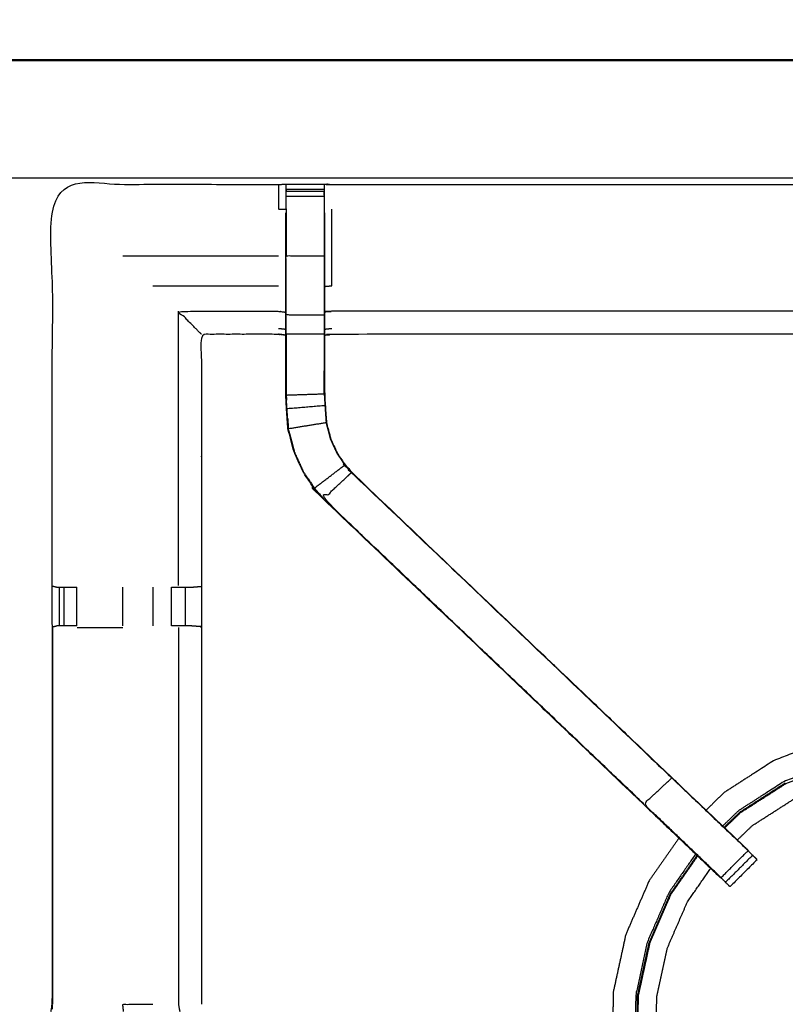
# Model space of a CAD drawing. Units: millimetres. Extents: x -3 to 195, y 0 to 190.
# Drawn here: x 35 to 48, y 172 to 189 of the extents above; entities that cross this region are included whole.
import ezdxf

# ---------------------------------------------------------------- set-up
doc = ezdxf.new("R2010")
doc.units = ezdxf.units.MM
doc.header["$MEASUREMENT"] = 0
doc.layers.add('PROIEZIONI 2D$Visible$Curves', color=7, linetype='Continuous', true_color=0x000000)
doc.layers.add('PROIEZIONI 2D$Visible$SceneSilhouetteCurves', color=7, linetype='Continuous', lineweight=50, true_color=0x000000)

msp = doc.modelspace()

# ---------------------------------------------------------------- linework, layer by layer
at = {"layer": 'PROIEZIONI 2D$Visible$Curves', "color": 18, "true_color": 0x000000}
msp.add_open_spline([(6.183, 127.937), (3.192, 127.937), (0.2, 127.937), (0.156, 127.943), (0.113, 127.949), (0.081, 127.968), (0.05, 127.987), (0.031, 128.018), (0.013, 128.049), (0.006, 128.093), (0, 128.137), (0, 157.898), (0, 187.659), (0.006, 187.703), (0.013, 187.747), (0.031, 187.778), (0.05, 187.809), (0.081, 187.828), (0.113, 187.847), (0.156, 187.853), (0.2, 187.859), (16.931, 187.859), (33.663, 187.859), (35.468, 187.859), (37.273, 187.859), (50.079, 187.859), (62.886, 187.859), (65.112, 187.859), (67.338, 187.859)], degree=2, knots=[30.821203, 30.821203, 30.821203, 31, 31, 32, 32, 33, 33, 34, 34, 35, 35, 36, 36, 37, 37, 38, 38, 39, 39, 40, 40, 41, 41, 42, 42, 43, 43, 44, 44, 44], dxfattribs=at)
at = {"layer": 'PROIEZIONI 2D$Visible$Curves', "color": 18, "lineweight": -3, "true_color": 0x000000}
for points, knots in [([(67.338, 185.917), (67.338, 185.917), (67.338, 185.917), (65.112, 185.917), (62.886, 185.917), (50.079, 185.917), (37.273, 185.917), (35.468, 185.917), (33.663, 185.917), (17.581, 185.917), (1.5, 185.917), (1.5, 157.677), (1.5, 129.437), (17.581, 129.437), (33.663, 129.437), (35.468, 129.437), (37.273, 129.437), (50.079, 129.437), (62.886, 129.437), (65.112, 129.437), (67.338, 129.437), (82.974, 129.437), (98.61, 129.437), (98.61, 157.677), (98.61, 185.917), (82.974, 185.917), (67.338, 185.917)], [-5.07237, -5.07237, -5.07237, -5, -5, -4, -4, -3, -3, -2, -2, -1, -1, 0, 0, 1, 1, 2, 2, 3, 3, 4, 4, 5, 5, 6, 6, 7, 7, 7]), ([(35.892, 172.132), (35.89, 172.133), (35.888, 172.134), (35.9, 172.194), (35.911, 172.254), (35.911, 175.371), (35.911, 178.488), (35.91, 178.829), (35.909, 179.17), (35.91, 182.493), (35.912, 185.816), (37.779, 185.811), (39.646, 185.806), (39.71, 185.809), (39.774, 185.811), (40.088, 185.811), (40.402, 185.811), (40.466, 185.809), (40.529, 185.806), (45.089, 185.806), (49.649, 185.806), (49.713, 185.818), (49.777, 185.83), (50.088, 185.822), (50.399, 185.814), (50.462, 185.81), (50.526, 185.806), (55.086, 185.806), (59.645, 185.806), (59.709, 185.809), (59.773, 185.811), (60.087, 185.811), (60.401, 185.811), (60.465, 185.809), (60.529, 185.806), (62.396, 185.811), (64.263, 185.816), (64.264, 182.493), (64.266, 179.17), (64.265, 178.829), (64.263, 178.488), (64.263, 175.371), (64.264, 172.254), (64.275, 172.194), (64.287, 172.134), (64.282, 172.13), (64.276, 172.126), (64.259, 172.125), (64.241, 172.124)], [-3.211487, -3.211487, -3.211487, -3, -3, -2, -2, -1, -1, 0, 0, 1, 1, 2, 2, 3, 3, 4, 4, 5, 5, 6, 6, 7, 7, 8, 8, 9, 9, 10, 10, 11, 11, 12, 12, 13, 13, 14, 14, 15, 15, 16, 16, 17, 17, 18, 18, 19, 19, 20, 20, 20]), ([(39.646, 185.806), (39.646, 185.603), (39.646, 185.399), (39.706, 185.399), (39.767, 185.398)], [0, 0, 0, 1, 1, 2, 2, 2]), ([(39.772, 185.726), (39.77, 185.562), (39.767, 185.398), (39.767, 185.398), (39.767, 185.398)], [326.2068645, 326.2068645, 326.2068645, 327, 327, 327.0000061, 327.0000061, 327.0000061]), ([(39.773, 185.402), (39.773, 185.402), (39.773, 185.402), (39.773, 185.459), (39.773, 185.516), (39.773, 185.566), (39.773, 185.615), (39.773, 185.655), (39.773, 185.695), (39.773, 185.711), (39.773, 185.726), (39.774, 185.769), (39.774, 185.811)], [320.999601, 320.999601, 320.999601, 321, 321, 322, 322, 323, 323, 324, 324, 325, 325, 326, 326, 326]), ([(49.773, 185.795), (49.773, 185.795), (49.773, 185.795), (49.772, 185.597), (49.77, 185.399), (49.77, 185.007), (49.77, 184.616), (49.77, 184.364), (49.77, 184.112), (49.77, 183.9), (49.77, 183.687), (49.77, 183.547), (49.77, 183.406), (49.77, 183.359), (49.77, 183.312), (49.77, 183.309), (49.77, 183.306), (49.709, 183.317), (49.649, 183.329), (45.089, 183.329), (40.529, 183.329), (40.469, 183.321), (40.409, 183.313)], [261.998909, 261.998909, 261.998909, 262, 262, 263, 263, 264, 264, 265, 265, 266, 266, 267, 267, 268, 268, 269, 269, 270, 270, 271, 271, 272, 272, 272]), ([(40.402, 185.811), (40.402, 185.769), (40.403, 185.726), (40.403, 185.711), (40.403, 185.695), (40.403, 185.655), (40.403, 185.615), (40.403, 185.566), (40.403, 185.516), (40.403, 185.459), (40.403, 185.402)], [279, 279, 279, 280, 280, 281, 281, 282, 282, 283, 283, 283.998423, 283.998423, 283.998423]), ([(40.409, 185.34), (40.409, 185.369), (40.409, 185.398), (40.406, 185.547), (40.404, 185.695)], [277.9243468, 277.9243468, 277.9243468, 278, 278, 278.7176124, 278.7176124, 278.7176124]), ([(40.403, 185.402), (40.403, 185.016), (40.403, 184.629), (40.403, 184.385), (40.403, 184.141), (40.403, 183.897), (40.403, 183.653), (40.403, 183.496), (40.403, 183.338), (40.403, 183.033), (40.403, 182.729)], [0, 0, 0, 1, 1, 2, 2, 3, 3, 4, 4, 4.613564, 4.613564, 4.613564]), ([(40.409, 184.121), (40.469, 184.126), (40.529, 184.132), (40.529, 184.38), (40.529, 184.629), (40.529, 185.014), (40.529, 185.399)], [0, 0, 0, 1, 1, 2, 2, 3, 3, 3]), ([(46.943, 174.357), (46.924, 174.374), (46.906, 174.391), (46.292, 174.976), (45.678, 175.562), (43.032, 178.086), (40.386, 180.609), (40.312, 180.696), (40.237, 180.783), (40.147, 180.916), (40.057, 181.049), (39.98, 181.217), (39.904, 181.384), (39.879, 181.48), (39.854, 181.575), (39.829, 181.67), (39.803, 181.765), (39.792, 181.934), (39.781, 182.102), (39.774, 182.214), (39.767, 182.325), (39.767, 182.835), (39.767, 183.346), (39.767, 183.5), (39.767, 183.653), (39.767, 183.897), (39.767, 184.141), (39.767, 184.385), (39.767, 184.629), (39.767, 184.985), (39.767, 185.34)], [305.713333, 305.713333, 305.713333, 306, 306, 307, 307, 308, 308, 309, 309, 310, 310, 311, 311, 312, 312, 313, 313, 314, 314, 315, 315, 316, 316, 317, 317, 318, 318, 319, 319, 320, 320, 320]), ([(40.409, 185.34), (40.409, 184.985), (40.409, 184.629), (40.409, 184.385), (40.409, 184.141), (40.409, 183.897), (40.409, 183.653), (40.409, 183.5), (40.409, 183.346), (40.409, 182.846), (40.409, 182.346), (40.415, 182.251), (40.421, 182.155), (40.431, 182.012), (40.44, 181.868), (40.458, 181.801), (40.476, 181.734), (40.493, 181.667), (40.511, 181.6), (40.565, 181.482), (40.619, 181.364), (40.683, 181.269), (40.748, 181.174), (40.802, 181.111), (40.856, 181.048), (43.503, 178.524), (46.149, 176.001), (46.754, 175.424), (47.359, 174.847), (47.383, 174.821), (47.408, 174.796)], [285, 285, 285, 286, 286, 287, 287, 288, 288, 289, 289, 290, 290, 291, 291, 292, 292, 293, 293, 294, 294, 295, 295, 296, 296, 297, 297, 298, 298, 299, 299, 299.400489, 299.400489, 299.400489]), ([(39.773, 183.653), (39.773, 183.897), (39.773, 184.141), (39.773, 184.385), (39.773, 184.629), (40.088, 184.629), (40.403, 184.629)], [0, 0, 0, 1, 1, 2, 2, 3, 3, 3]), ([(38.375, 183.329), (38.371, 183.333), (38.368, 183.336), (38.322, 183.382), (38.276, 183.428), (38.135, 183.569), (37.994, 183.71), (38.82, 183.71), (39.646, 183.71), (39.706, 183.703), (39.767, 183.696)], [0, 0, 0, 1, 1, 2, 2, 3, 3, 4, 4, 5, 5, 5]), ([(39.773, 183.338), (39.773, 183.496), (39.773, 183.653), (40.088, 183.653), (40.403, 183.653)], [0, 0, 0, 1, 1, 2, 2, 2]), ([(49.77, 183.687), (49.709, 183.699), (49.649, 183.71), (45.089, 183.71), (40.529, 183.71), (40.469, 183.703), (40.409, 183.696)], [0, 0, 0, 1, 1, 2, 2, 3, 3, 3]), ([(39.766, 183.313), (39.706, 183.321), (39.646, 183.329), (39.011, 183.329), (38.375, 183.329), (38.375, 181.255), (38.375, 179.18), (38.375, 178.829), (38.375, 178.478), (38.375, 175.366), (38.375, 172.254)], [-2.996298, -2.996298, -2.996298, -2, -2, -1, -1, 0, 0, 1, 1, 2, 2, 2]), ([(39.646, 183.329), (39.646, 183.333), (39.646, 183.336), (39.706, 183.328), (39.767, 183.32)], [0, 0, 0, 1, 1, 2, 2, 2]), ([(39.767, 183.346), (39.77, 183.342), (39.773, 183.338), (40.088, 183.338), (40.403, 183.338)], [0, 0, 0, 1, 1, 2, 2, 2]), ([(39.773, 182.728), (39.773, 182.527), (39.773, 182.326), (40.088, 182.336), (40.403, 182.346)], [0.602312, 0.602312, 0.602312, 1, 1, 2, 2, 2]), ([(40.401, 182.348), (40.401, 182.348), (40.401, 182.348), (40.402, 182.538), (40.403, 182.728)], [235.999723, 235.999723, 235.999723, 236, 236, 237, 237, 237]), ([(40.403, 182.728), (40.403, 182.537), (40.403, 182.346), (40.409, 182.25), (40.415, 182.155), (40.425, 182.011), (40.434, 181.867), (40.452, 181.8), (40.47, 181.733), (40.487, 181.665), (40.505, 181.598), (40.559, 181.48), (40.613, 181.361), (40.678, 181.266), (40.743, 181.17), (40.797, 181.107), (40.852, 181.043)], [4.614578, 4.614578, 4.614578, 5, 5, 6, 6, 7, 7, 8, 8, 9, 9, 10, 10, 11, 11, 12, 12, 12]), ([(39.81, 181.766), (39.799, 181.934), (39.788, 182.102), (40.101, 182.129), (40.415, 182.155)], [0, 0, 0, 1, 1, 2, 2, 2]), ([(39.798, 181.942), (39.799, 181.937), (39.8, 181.931), (39.805, 181.853), (39.809, 181.775), (39.809, 181.775), (39.809, 181.775)], [208.854125, 208.854125, 208.854125, 209, 209, 210, 210, 210.004121, 210.004121, 210.004121]), ([(40.434, 181.867), (40.122, 181.817), (39.81, 181.766), (39.835, 181.671), (39.86, 181.576), (39.885, 181.481), (39.91, 181.387), (39.986, 181.219), (40.062, 181.052), (40.152, 180.92), (40.242, 180.787), (40.493, 180.979), (40.743, 181.17)], [0, 0, 0, 1, 1, 2, 2, 3, 3, 4, 4, 5, 5, 6, 6, 6]), ([(40.856, 181.048), (40.854, 181.045), (40.852, 181.043), (43.499, 178.52), (46.146, 175.997), (46.73, 175.44), (47.314, 174.884), (47.36, 174.839), (47.406, 174.794)], [0, 0, 0, 1, 1, 2, 2, 3, 3, 4, 4, 4]), ([(45.685, 175.566), (43.038, 178.09), (40.391, 180.614), (40.621, 180.828), (40.852, 181.043)], [0, 0, 0, 1, 1, 2, 2, 2]), ([(35.912, 179.169), (35.95, 179.16), (35.989, 179.15), (36.006, 179.15), (36.023, 179.15), (36.062, 179.15), (36.102, 179.15), (36.151, 179.15), (36.2, 179.15), (36.258, 179.15), (36.316, 179.15)], [6.032379, 6.032379, 6.032379, 7, 7, 8, 8, 9, 9, 10, 10, 10.999067, 10.999067, 10.999067]), ([(37.88, 179.15), (37.943, 179.15), (38.006, 179.15), (38.06, 179.15), (38.113, 179.15), (38.149, 179.15), (38.185, 179.15), (38.201, 179.15), (38.217, 179.15), (38.292, 179.156), (38.367, 179.162)], [14.000338, 14.000338, 14.000338, 15, 15, 16, 16, 17, 17, 18, 18, 19, 19, 19]), ([(36.315, 178.508), (36.258, 178.508), (36.2, 178.508), (36.151, 178.508), (36.102, 178.508), (36.062, 178.508), (36.023, 178.508), (36.005, 178.508), (35.987, 178.508), (35.949, 178.498), (35.911, 178.488)], [13.000128, 13.000128, 13.000128, 14, 14, 15, 15, 16, 16, 17, 17, 18, 18, 18]), ([(38.367, 178.497), (38.291, 178.502), (38.215, 178.508), (38.199, 178.508), (38.184, 178.508), (38.148, 178.508), (38.112, 178.508), (38.059, 178.508), (38.006, 178.508), (37.943, 178.508), (37.88, 178.508)], [5, 5, 5, 6, 6, 7, 7, 8, 8, 9, 9, 9.997462, 9.997462, 9.997462]), ([(37.994, 178.481), (37.994, 175.368), (37.994, 172.254), (38.005, 172.194), (38.017, 172.134)], [0, 0, 0, 1, 1, 2, 2, 2]), ([(53.366, 175.542), (53.368, 175.547), (53.37, 175.551), (53.371, 175.556), (53.373, 175.56), (53.374, 175.567), (53.376, 175.574), (53.377, 175.581), (53.378, 175.588), (53.379, 175.593), (53.38, 175.598), (53.38, 175.599), (53.38, 175.601), (53.381, 175.606), (53.381, 175.612), (53.37, 175.623), (53.359, 175.633), (53.297, 175.686), (53.235, 175.739), (53.077, 175.861), (52.92, 175.982), (52.646, 176.141), (52.373, 176.3), (51.979, 176.45), (51.585, 176.6), (51.12, 176.696), (50.654, 176.793), (50.17, 176.801), (49.686, 176.81), (49.21, 176.724), (48.733, 176.638), (48.283, 176.461), (47.833, 176.283), (47.426, 176.022), (47.019, 175.76), (46.865, 175.612), (46.712, 175.464)], [-31, -31, -31, -30, -30, -29, -29, -28, -28, -27, -27, -26, -26, -25, -25, -24, -24, -23, -23, -22, -22, -21, -21, -20, -20, -19, -19, -18, -18, -17, -17, -16, -16, -15, -15, -14, -14, -13.559785, -13.559785, -13.559785]), ([(50.654, 176.793), (50.653, 176.79), (50.653, 176.787), (50.649, 176.767), (50.645, 176.748), (50.636, 176.705), (50.627, 176.662), (50.619, 176.612), (50.61, 176.561), (50.607, 176.523), (50.604, 176.484), (50.604, 176.459), (50.604, 176.435), (50.604, 176.421), (50.604, 176.408), (50.157, 176.416), (49.711, 176.423), (49.271, 176.344), (48.832, 176.265), (48.416, 176.101), (48.001, 175.937), (47.625, 175.696), (47.249, 175.455), (47.118, 175.328), (46.987, 175.202)], [0, 0, 0, 1, 1, 2, 2, 3, 3, 4, 4, 5, 5, 6, 6, 7, 7, 8, 8, 9, 9, 10, 10, 11, 11, 11.407308, 11.407308, 11.407308]), ([(47.02, 175.17), (47.151, 175.297), (47.282, 175.423), (47.655, 175.663), (48.028, 175.902), (48.441, 176.065), (48.853, 176.228), (49.29, 176.306), (49.726, 176.385), (50.169, 176.377), (50.613, 176.369), (51.04, 176.281), (51.467, 176.192), (51.828, 176.054), (52.189, 175.915), (52.448, 175.762), (52.707, 175.608), (52.896, 175.456), (53.086, 175.304), (53.14, 175.255), (53.193, 175.207)], [12.589627, 12.589627, 12.589627, 13, 13, 14, 14, 15, 15, 16, 16, 17, 17, 18, 18, 19, 19, 20, 20, 21, 21, 21.319853, 21.319853, 21.319853]), ([(47.23, 174.97), (47.352, 175.089), (47.475, 175.207), (47.824, 175.431), (48.173, 175.655), (48.559, 175.807), (48.945, 175.959), (49.353, 176.033), (49.761, 176.107), (50.176, 176.099), (50.591, 176.092), (50.99, 176.009), (51.389, 175.926), (51.727, 175.797), (52.065, 175.667), (52.307, 175.524), (52.549, 175.38), (52.727, 175.238), (52.904, 175.096), (52.948, 175.055), (52.993, 175.015)], [24.589432, 24.589432, 24.589432, 25, 25, 26, 26, 27, 27, 28, 28, 29, 29, 30, 30, 31, 31, 32, 32, 33, 33, 33.282177, 33.282177, 33.282177]), ([(46.959, 174.347), (46.914, 174.392), (46.87, 174.437), (46.277, 175.001), (45.685, 175.566), (45.916, 175.781), (46.146, 175.997)], [0, 0, 0, 1, 1, 2, 2, 3, 3, 3]), ([(47.01, 175.18), (47.142, 175.307), (47.273, 175.433), (47.647, 175.674), (48.021, 175.914)], [17.589343, 17.589343, 17.589343, 18, 18, 19, 19, 19]), ([(45.678, 175.561), (46.309, 174.959), (46.94, 174.357), (46.942, 174.357), (46.943, 174.357)], [217.032669, 217.032669, 217.032669, 218, 218, 218.286667, 218.286667, 218.286667]), ([(46.263, 175.003), (46.017, 174.648), (45.77, 174.293), (45.577, 173.849), (45.385, 173.405), (45.282, 172.932), (45.179, 172.459), (45.17, 171.976), (45.162, 171.492), (45.248, 171.015), (45.334, 170.539), (45.511, 170.089), (45.688, 169.639), (45.95, 169.231), (46.212, 168.824), (46.273, 168.761), (46.334, 168.697)], [-12.892799, -12.892799, -12.892799, -12, -12, -11, -11, -10, -10, -9, -9, -8, -8, -7, -7, -6, -6, -5.817633, -5.817633, -5.817633]), ([(47.395, 174.809), (47.395, 174.811), (47.396, 174.813), (47.377, 174.83), (47.359, 174.847)], [222.526187, 222.526187, 222.526187, 223, 223, 223.0281198, 223.0281198, 223.0281198]), ([(46.54, 174.739), (46.319, 174.42), (46.097, 174.1), (45.919, 173.691), (45.741, 173.281), (45.646, 172.845), (45.551, 172.408), (45.543, 171.962), (45.535, 171.515), (45.615, 171.076), (45.694, 170.636), (45.858, 170.221), (46.021, 169.805), (46.263, 169.43), (46.504, 169.054), (46.492, 169.045), (46.479, 169.035), (46.456, 169.019), (46.433, 169.002), (46.401, 168.978), (46.369, 168.953), (46.334, 168.925), (46.298, 168.896), (46.27, 168.873), (46.241, 168.849), (46.228, 168.838), (46.216, 168.828), (46.214, 168.826), (46.212, 168.824)], [12.130212, 12.130212, 12.130212, 13, 13, 14, 14, 15, 15, 16, 16, 17, 17, 18, 18, 19, 19, 20, 20, 21, 21, 22, 22, 23, 23, 24, 24, 25, 25, 26, 26, 26]), ([(46.619, 168.968), (46.575, 169.013), (46.531, 169.059), (46.291, 169.433), (46.05, 169.807), (45.887, 170.221), (45.724, 170.635), (45.645, 171.073), (45.566, 171.51), (45.574, 171.955), (45.582, 172.4), (45.676, 172.834), (45.771, 173.269), (45.948, 173.677), (46.126, 174.085), (46.345, 174.401), (46.565, 174.717)], [9.857602, 9.857602, 9.857602, 10, 10, 11, 11, 12, 12, 13, 13, 14, 14, 15, 15, 16, 16, 16.865123, 16.865123, 16.865123]), ([(46.629, 168.978), (46.586, 169.023), (46.542, 169.068), (46.303, 169.441), (46.063, 169.814), (45.901, 170.227), (45.738, 170.639), (45.659, 171.076), (45.581, 171.512), (45.588, 171.955), (45.596, 172.399), (45.69, 172.832), (45.785, 173.265), (45.962, 173.672), (46.138, 174.079), (46.356, 174.392), (46.574, 174.706)], [4.859735, 4.859735, 4.859735, 5, 5, 6, 6, 7, 7, 8, 8, 9, 9, 10, 10, 11, 11, 11.861816, 11.861816, 11.861816]), ([(47.481, 174.718), (47.443, 174.756), (47.406, 174.794), (47.182, 174.571), (46.959, 174.347), (46.997, 174.309), (47.035, 174.272), (47.258, 174.495), (47.481, 174.718)], [0, 0, 0, 1, 1, 2, 2, 3, 3, 4, 4, 4]), ([(47.555, 174.645), (47.331, 174.422), (47.108, 174.198), (47.097, 174.209), (47.086, 174.22), (47.06, 174.246), (47.035, 174.271)], [302, 302, 302, 303, 303, 304, 304, 304.997435, 304.997435, 304.997435]), ([(47.554, 174.646), (47.555, 174.646), (47.555, 174.647), (47.518, 174.683), (47.482, 174.719)], [220.9977616, 220.9977616, 220.9977616, 221, 221, 221.4584073, 221.4584073, 221.4584073]), ([(46.852, 169.191), (46.817, 169.227), (46.783, 169.262), (46.559, 169.611), (46.335, 169.96), (46.183, 170.346), (46.031, 170.732), (45.957, 171.14), (45.883, 171.548), (45.891, 171.963), (45.898, 172.378), (45.986, 172.783), (46.074, 173.188), (46.24, 173.569), (46.405, 173.949), (46.597, 174.225), (46.789, 174.502)], [16.880803, 16.880803, 16.880803, 17, 17, 18, 18, 19, 19, 20, 20, 21, 21, 22, 22, 23, 23, 23.810723, 23.810723, 23.810723]), ([(37.088, 172.134), (37.082, 172.194), (37.075, 172.254), (37.324, 172.254), (37.572, 172.254)], [0, 0, 0, 1, 1, 2, 2, 2])]:
    msp.add_open_spline(points, degree=2, knots=knots, dxfattribs=at)
for points in [[(39.773, 185.726), (40.088, 185.726), (40.403, 185.726)], [(39.773, 185.695), (40.088, 185.695), (40.403, 185.695)], [(39.773, 185.615), (40.088, 185.615), (40.403, 185.615)], [(39.773, 185.402), (39.773, 185.016), (39.773, 184.629)], [(37.075, 184.629), (38.361, 184.629), (39.646, 184.629)], [(39.767, 184.629), (39.77, 184.629), (39.773, 184.629)], [(37.572, 184.132), (38.609, 184.132), (39.646, 184.132)], [(37.994, 179.177), (37.994, 181.443), (37.994, 183.71)], [(39.646, 183.428), (39.706, 183.421), (39.767, 183.415)], [(40.409, 183.415), (40.469, 183.421), (40.529, 183.428)], [(39.773, 183.338), (39.773, 183.033), (39.773, 182.729)], [(39.773, 182.728), (39.774, 182.532), (39.775, 182.335)], [(39.788, 182.102), (39.781, 182.214), (39.773, 182.326)], [(39.776, 182.326), (39.777, 182.283), (39.779, 182.241)], [(40.242, 180.787), (40.317, 180.7), (40.391, 180.614)], [(40.386, 180.609), (40.389, 180.611), (40.391, 180.614)], [(36.023, 179.15), (36.023, 178.829), (36.023, 178.508)], [(36.102, 179.15), (36.102, 178.829), (36.102, 178.508)], [(36.316, 178.508), (36.316, 178.829), (36.316, 179.15)], [(37.075, 178.508), (37.075, 178.829), (37.075, 179.15)], [(37.572, 179.15), (37.572, 178.829), (37.572, 178.508)], [(37.88, 178.508), (37.88, 178.829), (37.88, 179.15)], [(38.112, 178.508), (38.112, 178.829), (38.113, 179.15)], [(35.912, 178.478), (35.912, 175.366), (35.912, 172.255)], [(36.319, 178.481), (36.697, 178.481), (37.075, 178.481)], [(38.375, 178.478), (38.371, 178.487), (38.367, 178.497)], [(46.264, 175.004), (46.264, 175.003), (46.263, 175.003)], [(46.906, 174.391), (46.888, 174.414), (46.87, 174.437)]]:
    msp.add_open_spline(points, degree=2, dxfattribs=at)
at = {"layer": 'PROIEZIONI 2D$Visible$SceneSilhouetteCurves', "color": 18, "true_color": 0x000000}
msp.add_open_spline([(6.183, 127.937), (3.192, 127.937), (0.2, 127.937), (0.156, 127.943), (0.113, 127.949), (0.081, 127.968), (0.05, 127.987), (0.031, 128.018), (0.013, 128.049), (0.006, 128.093), (0, 128.137), (0, 157.898), (0, 187.659), (0.006, 187.703), (0.013, 187.747), (0.031, 187.778), (0.05, 187.809), (0.081, 187.828), (0.113, 187.847), (0.156, 187.853), (0.2, 187.859), (16.931, 187.859), (33.663, 187.859), (35.468, 187.859), (37.273, 187.859), (50.079, 187.859), (62.886, 187.859), (65.112, 187.859), (67.338, 187.859)], degree=2, knots=[30.821203, 30.821203, 30.821203, 31, 31, 32, 32, 33, 33, 34, 34, 35, 35, 36, 36, 37, 37, 38, 38, 39, 39, 40, 40, 41, 41, 42, 42, 43, 43, 44, 44, 44], dxfattribs=at)

doc.saveas('drawing.dxf')
